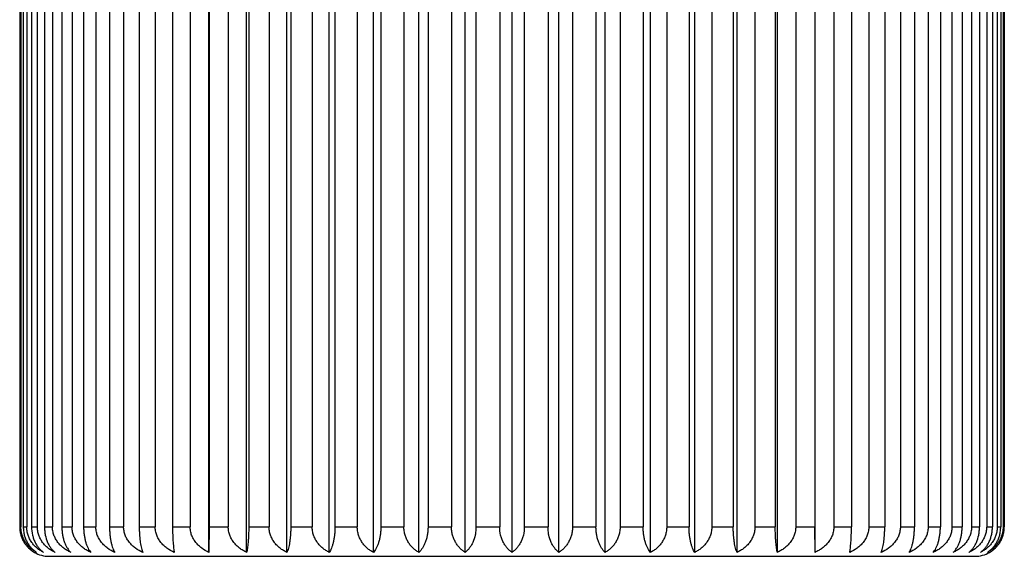
# Model space of a CAD drawing. Units: inches. Extents: x 0 to 11, y 0 to 8.5.
# Drawn here: x 4.7 to 5.2, y 2.9 to 3.2 of the extents above; entities that cross this region are included whole.
import ezdxf

# ---------------------------------------------------------------- set-up
doc = ezdxf.new("R2010")
doc.units = ezdxf.units.IN
doc.header["$LTSCALE"] = 0.605
doc.header["$MEASUREMENT"] = 0
doc.layers.add('ALL_ASSEMBLY_MEMBERS', color=7, linetype='CONTINUOUS')

msp = doc.modelspace()

# ---------------------------------------------------------------- linework, layer by layer
at = {"layer": 'ALL_ASSEMBLY_MEMBERS', "color": 7, "linetype": 'CONTINUOUS'}
for p, q in [((4.7754660979, 2.8851619587), (4.7754660979, 3.2861733601)), ((4.7945785914, 2.8851619587), (4.7945785914, 3.2861733601)), ((4.8149884254, 2.8851619587), (4.8149884254, 3.2861733601)), ((4.8364990422, 2.8851619587), (4.8364990422, 3.2861733601)), ((4.8589032828, 2.8851619587), (4.8589032828, 3.2861733601)), ((4.881985382, 2.8851619587), (4.881985382, 3.2861733601)), ((4.9055230467, 2.8851619587), (4.9055230467, 3.2861733601)), ((4.9292895963, 2.8851619587), (4.9292895963, 3.2861733601)), ((4.9530561458, 2.8851619587), (4.9530561458, 3.2861733601)), ((4.9765938105, 2.8851619587), (4.9765938105, 3.2861733601)), ((4.9996759098, 2.8851619587), (4.9996759098, 3.2861733601)), ((5.0220801503, 2.8851619587), (5.0220801503, 3.2861733601)), ((5.0435907671, 2.8851619587), (5.0435907671, 3.2861733601)), ((5.0640006012, 2.8851619587), (5.0640006012, 3.2861733601)), ((5.0831130946, 2.8851619587), (5.0831130946, 3.2861733601)), ((4.6793677335, 3.2731676594), (4.6793677335, 2.8981676594)), ((4.6799585684, 3.2731676594), (4.6799585684, 2.8981676594)), ((4.6811837827, 3.2731676594), (4.6811837827, 2.8981676594)), ((4.6829505975, 3.2731676594), (4.6829505975, 2.8981676594)), ((4.6853892265, 3.2731676594), (4.6853892265, 2.8981676594)), ((4.6883150058, 3.2731676594), (4.6883150058, 2.8981676594)), ((4.6919435642, 3.2731676594), (4.6919435642, 2.8981676594)), ((4.6960001311, 3.2731676594), (4.6960001311, 2.8981676594)), ((4.700783674, 3.2731676594), (4.700783674, 2.8981676594)), ((4.7059319614, 3.2731676594), (4.7059319614, 2.8981676594)), ((4.7118244207, 3.2731676594), (4.7118244207, 2.8981676594)), ((4.718014848, 3.2731676594), (4.718014848, 2.8981676594)), ((4.7249594759, 3.2731676594), (4.7249594759, 2.8981676594)), ((4.7321324258, 3.2731676594), (4.7321324258, 2.8981676594)), ((4.7400623418, 3.2731676594), (4.7400623418, 2.8981676594)), ((4.7481487349, 3.2731676594), (4.7481487349, 2.8981676594)), ((4.7569875697, 3.2731676594), (4.7569875697, 2.8981676594)), ((4.7659095296, 3.2731676594), (4.7659095296, 2.8981676594)), ((4.7755721603, 3.2731676594), (4.7755721603, 2.8981676594)), ((4.7852437636, 3.2731676594), (4.7852437636, 2.8981676594)), ((4.7956371338, 3.2731676594), (4.7956371338, 2.8981676594)), ((4.8059652378, 3.2731676594), (4.8059652378, 2.8981676594)), ((4.8169892536, 3.2731676594), (4.8169892536, 2.8981676594)), ((4.8278743929, 3.2731676594), (4.8278743929, 2.8981676594)), ((4.8394228871, 3.2731676594), (4.8394228871, 2.8981676594)), ((4.8507602319, 3.2731676594), (4.8507602319, 2.8981676594)), ((4.8627219861, 3.2731676594), (4.8627219861, 2.8981676594)), ((4.8744023516, 3.2731676594), (4.8744023516, 2.8981676594)), ((4.8866621676, 3.2731676594), (4.8866621676, 2.8981676594)), ((4.8985730654, 3.2731676594), (4.8985730654, 2.8981676594)), ((4.9110128745, 3.2731676594), (4.9110128745, 2.8981676594)), ((4.9230395963, 3.2731676594), (4.9230395963, 2.8981676594)), ((4.9355395963, 3.2731676594), (4.9355395963, 2.8981676594)), ((4.947566318, 3.2731676594), (4.947566318, 2.8981676594)), ((4.9600061271, 3.2731676594), (4.9600061271, 2.8981676594)), ((4.971917025, 3.2731676594), (4.971917025, 2.8981676594)), ((4.984176841, 3.2731676594), (4.984176841, 2.8981676594)), ((4.9958572065, 3.2731676594), (4.9958572065, 2.8981676594)), ((5.0078189607, 3.2731676594), (5.0078189607, 2.8981676594)), ((5.0191563055, 3.2731676594), (5.0191563055, 2.8981676594)), ((5.0307047996, 3.2731676594), (5.0307047996, 2.8981676594)), ((5.041589939, 3.2731676594), (5.041589939, 2.8981676594)), ((5.0526139548, 3.2731676594), (5.0526139548, 2.8981676594)), ((5.0629420587, 3.2731676594), (5.0629420587, 2.8981676594)), ((5.0733354289, 3.2731676594), (5.0733354289, 2.8981676594)), ((5.0830070323, 3.2731676594), (5.0830070323, 2.8981676594)), ((5.0926696629, 3.2731676594), (5.0926696629, 2.8981676594)), ((5.1015916228, 3.2731676594), (5.1015916228, 2.8981676594)), ((5.1104304576, 3.2731676594), (5.1104304576, 2.8981676594)), ((5.1185168507, 3.2731676594), (5.1185168507, 2.8981676594)), ((5.1264467668, 3.2731676594), (5.1264467668, 2.8981676594)), ((5.1336197167, 3.2731676594), (5.1336197167, 2.8981676594)), ((5.1405643446, 3.2731676594), (5.1405643446, 2.8981676594)), ((5.1467547719, 3.2731676594), (5.1467547719, 2.8981676594)), ((5.1526472311, 3.2731676594), (5.1526472311, 2.8981676594)), ((5.1577955186, 3.2731676594), (5.1577955186, 2.8981676594)), ((5.1625790615, 3.2731676594), (5.1625790615, 2.8981676594)), ((5.1666356283, 3.2731676594), (5.1666356283, 2.8981676594)), ((5.1702641868, 3.2731676594), (5.1702641868, 2.8981676594)), ((5.173189966, 3.2731676594), (5.173189966, 2.8981676594)), ((5.1756285951, 3.2731676594), (5.1756285951, 2.8981676594)), ((5.1773954099, 3.2731676594), (5.1773954099, 2.8981676594)), ((5.1786206241, 3.2731676594), (5.1786206241, 2.8981676594)), ((5.1792114591, 3.2731676594), (5.1792114591, 2.8981676594)), ((4.6793677335, 2.8981676594), (4.6799585684, 2.8981676594)), ((4.6811837827, 2.8981676594), (4.6829505975, 2.8981676594)), ((4.6853892265, 2.8981676594), (4.6883150058, 2.8981676594)), ((4.6919435642, 2.8981676594), (4.6960001311, 2.8981676594)), ((4.700783674, 2.8981676594), (4.7059319614, 2.8981676594)), ((4.7118244207, 2.8981676594), (4.718014848, 2.8981676594)), ((4.7249594759, 2.8981676594), (4.7321324258, 2.8981676594)), ((4.7400623418, 2.8981676594), (4.7481487349, 2.8981676594)), ((4.7569875697, 2.8981676594), (4.7659095296, 2.8981676594)), ((4.7755721603, 2.8981676594), (4.7754660979, 2.8851619587)), ((4.7755721603, 2.8981676594), (4.7852437636, 2.8981676594)), ((4.7956371338, 2.8981676594), (4.8059652378, 2.8981676594)), ((4.8169892536, 2.8981676594), (4.8278743929, 2.8981676594)), ((4.8394228871, 2.8981676594), (4.8507602319, 2.8981676594)), ((4.8627219861, 2.8981676594), (4.8744023516, 2.8981676594)), ((4.8866621676, 2.8981676594), (4.8985730654, 2.8981676594)), ((4.9110128745, 2.8981676594), (4.9230395963, 2.8981676594)), ((4.9355395963, 2.8981676594), (4.947566318, 2.8981676594)), ((4.9600061271, 2.8981676594), (4.971917025, 2.8981676594)), ((4.984176841, 2.8981676594), (4.9958572065, 2.8981676594)), ((5.0078189607, 2.8981676594), (5.0191563055, 2.8981676594)), ((5.0307047996, 2.8981676594), (5.041589939, 2.8981676594)), ((5.0526139548, 2.8981676594), (5.0629420587, 2.8981676594)), ((5.0733354289, 2.8981676594), (5.0830070323, 2.8981676594)), ((5.0831130946, 2.8851619587), (5.0830070323, 2.8981676594)), ((5.0926696629, 2.8981676594), (5.1015916228, 2.8981676594)), ((5.1104304576, 2.8981676594), (5.1185168507, 2.8981676594)), ((5.1264467668, 2.8981676594), (5.1336197167, 2.8981676594)), ((5.1405643446, 2.8981676594), (5.1467547719, 2.8981676594)), ((5.1526472311, 2.8981676594), (5.1577955186, 2.8981676594)), ((5.1625790615, 2.8981676594), (5.1666356283, 2.8981676594)), ((5.1702641868, 2.8981676594), (5.173189966, 2.8981676594)), ((5.1756285951, 2.8981676594), (5.1773954099, 2.8981676594)), ((5.1786206241, 2.8981676594), (5.1792114591, 2.8981676594)), ((4.6942895963, 2.8831676594), (5.1642895963, 2.8831676594))]:
    msp.add_line(p, q, dxfattribs=at)
for centre, radius, start, end in [((4.6947397829, 2.8981743667), 0.0153720508, 180.0250001157, 187.3786021463), ((5.163893953, 2.898170638), 0.0153175063, 352.6090195784, 359.9888581599), ((4.6941544984, 2.8979327052), 0.0147289744, 235.6049055828, 240.1175355815), ((4.6942895963, 2.8981676594), 0.015, 240.1172410997, 270), ((5.1642895963, 2.8981676594), 0.015, 270, 299.8827589003), ((5.1644235965, 2.8979344944), 0.0147310726, 299.8826990408, 304.3946846545)]:
    msp.add_arc(centre, radius, start, end, dxfattribs=at)
for points, knots in [([(4.6793677335, 2.8981676594), (4.6793677335, 2.8975125081), (4.6794521179, 2.8962074779), (4.6797625751, 2.8946096627), (4.680127412, 2.8933782314), (4.6805577899, 2.8922011605), (4.6812174651, 2.8908140235), (4.6821820754, 2.889294262), (4.6832862157, 2.8879432502), (4.6845019287, 2.8867659944), (4.6853829805, 2.886087788), (4.6858341544, 2.8857789172)], [0, 0, 0, 0, 0.1352595022, 0.2691392286, 0.33510434, 0.4002592706, 0.5277416779, 0.6513444352, 0.7710123915, 0.8871160867, 1, 1, 1, 1]), ([(4.6879837691, 2.8851619587), (4.6874387526, 2.8854526319), (4.6863699088, 2.8861035434), (4.6848772676, 2.8872750739), (4.6835100294, 2.8886538663), (4.6823048149, 2.8902375521), (4.6813006352, 2.8920135722), (4.6806710044, 2.8936269859), (4.680306129, 2.8949825835), (4.6800403102, 2.896381101), (4.6799585684, 2.8974532577), (4.6799585684, 2.8981676594)], [0, 0, 0, 0, 0.1154663381, 0.2333266911, 0.3538759422, 0.4774568114, 0.6042467299, 0.7340640511, 0.7999893703, 0.8664538935, 1, 1, 1, 1]), ([(4.6811837827, 2.8981676594), (4.6811837827, 2.8974538675), (4.6812525691, 2.8963847093), (4.6814777831, 2.8949852069), (4.6817855712, 2.8936346014), (4.6823147769, 2.8920292544), (4.6831626754, 2.8902540464), (4.6841815854, 2.888669404), (4.6853389068, 2.8872883131), (4.6866035659, 2.8861138943), (4.6875178345, 2.885455229), (4.6879837691, 2.8851619587)], [0, 0, 0, 0, 0.1399424866, 0.2092972352, 0.2777731215, 0.4113594826, 0.5397303494, 0.6624655696, 0.7797412284, 0.8920623995, 1, 1, 1, 1]), ([(4.6914752519, 2.8851619587), (4.6908979921, 2.8854517902), (4.6897663512, 2.8861000592), (4.6881810608, 2.8872703785), (4.6867284898, 2.8886480412), (4.6854474196, 2.8902310419), (4.6843794213, 2.8920070778), (4.6837083654, 2.8936237732), (4.6833200492, 2.8949815118), (4.6830376652, 2.8963795192), (4.6829505975, 2.8974529964), (4.6829505975, 2.8981676594)], [0, 0, 0, 0, 0.1183746155, 0.2384161452, 0.3602944065, 0.4842632079, 0.610475619, 0.7388165763, 0.8037256876, 0.8690300909, 1, 1, 1, 1]), ([(4.6853892265, 2.8981676594), (4.6853892265, 2.8967563666), (4.685625796, 2.8946592677), (4.6863984961, 2.8920380407), (4.6871556931, 2.8902634037), (4.6880660165, 2.8886789875), (4.6891006478, 2.8872970733), (4.6902319013, 2.8861212596), (4.6910554703, 2.8854571752), (4.6914752519, 2.8851619587)], [0, 0, 0, 0, 0.2843284444, 0.4202501132, 0.5496967421, 0.6720831274, 0.7875352195, 0.8966082694, 1, 1, 1, 1]), ([(4.6972570168, 2.8851619587), (4.6966528036, 2.8854511639), (4.6954687439, 2.8860974233), (4.6938061504, 2.8872667369), (4.6922823925, 2.8886433948), (4.6909380057, 2.8902256958), (4.6898166573, 2.8920015913), (4.689110775, 2.8936209975), (4.6887027835, 2.894980578), (4.6884065567, 2.8963781296), (4.6883150058, 2.8974527659), (4.6883150058, 2.8981676594)], [0, 0, 0, 0, 0.1207266273, 0.2425476285, 0.3655256388, 0.4898330347, 0.6155920622, 0.7427324788, 0.8068079469, 0.8711572445, 1, 1, 1, 1]), ([(4.6919435642, 2.8981676594), (4.6919435642, 2.8974544374), (4.6920141584, 2.8960422317), (4.6924181851, 2.8933619789), (4.6931828876, 2.8908698838), (4.6942744794, 2.8886896743), (4.6951762687, 2.8873073591), (4.6961627383, 2.8861304812), (4.69688734, 2.8854597394), (4.6972570168, 2.8851619587)], [0, 0, 0, 0, 0.147693583, 0.292166981, 0.5607406793, 0.6827468624, 0.7962128471, 0.9017006751, 1, 1, 1, 1]), ([(4.7052733822, 2.8851619587), (4.7046477687, 2.8854507108), (4.7034221305, 2.8860954936), (4.7016982531, 2.8872640206), (4.700118073, 2.8886398532), (4.6987234872, 2.8902215262), (4.6975597943, 2.8919972121), (4.6968261402, 2.8936187399), (4.6964024756, 2.8949798131), (4.6960952621, 2.8963769834), (4.6960001311, 2.8974525752), (4.6960001311, 2.8981676594)], [0, 0, 0, 0, 0.1225414835, 0.2457447041, 0.3695863369, 0.4941703938, 0.6195884777, 0.7457989878, 0.8092240293, 0.8728259154, 1, 1, 1, 1]), ([(4.700783674, 2.8981676594), (4.700783674, 2.8974546932), (4.7008430784, 2.8960455687), (4.7011046693, 2.8939891889), (4.7015239836, 2.8920544172), (4.7020795144, 2.8902835631), (4.7027481569, 2.8887004373), (4.7037167107, 2.8869392122), (4.7046126425, 2.8857918468), (4.7052733822, 2.8851619587)], [0, 0, 0, 0, 0.1517411445, 0.2997487224, 0.4406787466, 0.5725095604, 0.6942233044, 0.8057126745, 1, 1, 1, 1]), ([(4.7154471463, 2.8851619587), (4.7148058968, 2.8854504023), (4.7135498997, 2.8860941683), (4.7117812962, 2.8872621297), (4.7101599478, 2.8886373486), (4.7087287293, 2.8902185263), (4.7075341118, 2.8919940054), (4.7067801025, 2.8936170625), (4.7063449581, 2.8949792414), (4.7060297202, 2.8963761223), (4.7059319614, 2.8974524316), (4.7059319614, 2.8981676594)], [0, 0, 0, 0, 0.1238377811, 0.2480330318, 0.3724994588, 0.4972894169, 0.6224689479, 0.7480135628, 0.8109702189, 0.8740326359, 1, 1, 1, 1]), ([(4.7118244207, 2.8981676594), (4.7118244207, 2.897454916), (4.7118722141, 2.8960482351), (4.7120827689, 2.8939943253), (4.7124202102, 2.892061935), (4.7128673448, 2.8902929549), (4.7134050172, 2.8887121091), (4.7140164282, 2.8873316055), (4.7146854501, 2.8861548678), (4.7151886551, 2.8854673533), (4.7154471463, 2.8851619587)], [0, 0, 0, 0, 0.1556111369, 0.3070122309, 0.4504302074, 0.5835074765, 0.704979984, 0.8145612981, 0.9126464057, 1, 1, 1, 1]), ([(4.72768033, 2.8851619587), (4.7263794428, 2.8857380181), (4.7245033381, 2.886805377), (4.7225857066, 2.8884068732), (4.7215846003, 2.889425673), (4.720655654, 2.8905117778), (4.7196433351, 2.8919920915), (4.7188767707, 2.8936159989), (4.7184344651, 2.8949788828), (4.7181142461, 2.896375576), (4.718014848, 2.8974523406), (4.718014848, 2.8981676594)], [0, 0, 0, 0, 0.2491358615, 0.3740249677, 0.436514078, 0.4990559971, 0.6241290996, 0.7493032018, 0.8119905552, 0.8747394466, 1, 1, 1, 1]), ([(4.7249594759, 2.8981676594), (4.7249594759, 2.8974550973), (4.724995287, 2.8960504066), (4.7251530961, 2.8939985793), (4.7254059671, 2.8920682684), (4.7257409634, 2.8903012956), (4.7261436114, 2.8887225036), (4.7266012085, 2.8873439719), (4.7271015516, 2.8861690252), (4.7274829413, 2.8854724633), (4.72768033, 2.8851619587)], [0, 0, 0, 0, 0.1591481927, 0.3136723892, 0.4594223783, 0.59373664, 0.7151127456, 0.8230660732, 0.9178232604, 1, 1, 1, 1]), ([(4.7418551212, 2.8851619587), (4.7405471942, 2.8857377273), (4.7386606256, 2.8868044138), (4.736730684, 2.8884065427), (4.7357234567, 2.8894255129), (4.734789196, 2.8905113722), (4.7337709884, 2.8919913322), (4.7329995936, 2.8936155957), (4.7325545652, 2.8949787445), (4.7322324486, 2.8963753665), (4.7321324258, 2.8974523055), (4.7321324258, 2.8981676594)], [0, 0, 0, 0, 0.2496664998, 0.3747015733, 0.4372280741, 0.4997820448, 0.624801084, 0.749820847, 0.8123990343, 0.8750218996, 1, 1, 1, 1]), ([(4.7400623418, 2.8981676594), (4.7400623418, 2.89745523), (4.7400858974, 2.8960519995), (4.7401897178, 2.8940017332), (4.7403560516, 2.8920730526), (4.7405763457, 2.8903077811), (4.7408409942, 2.8887309262), (4.7411414971, 2.8873546221), (4.7414696861, 2.8861822522), (4.741722811, 2.8854778355), (4.7418551212, 2.8851619587)], [0, 0, 0, 0, 0.1619770236, 0.3190100555, 0.4666548003, 0.6020074214, 0.7233654014, 0.8300609682, 0.9221369756, 1, 1, 1, 1]), ([(4.7578350089, 2.8851619587), (4.7565315634, 2.885737912), (4.7546516556, 2.8868050259), (4.7527295506, 2.8884067528), (4.75172622, 2.8894256148), (4.7507953422, 2.8905116302), (4.749780883, 2.8919918155), (4.7490125635, 2.8936158525), (4.7485692686, 2.8949788326), (4.74824836, 2.8963755), (4.7481487349, 2.8974523279), (4.7481487349, 2.8981676594)], [0, 0, 0, 0, 0.2493289593, 0.3742711493, 0.4367738457, 0.4993201304, 0.6243735298, 0.7494914686, 0.8121391111, 0.8748421653, 1, 1, 1, 1]), ([(4.7569875697, 2.8981676594), (4.7569875697, 2.8967653721), (4.7570188178, 2.8947153502), (4.7571262505, 2.8920759685), (4.7572302707, 2.8903118085), (4.7573551605, 2.8887363099), (4.7574968634, 2.8873617574), (4.7576514605, 2.886191667), (4.7577716231, 2.8854820948), (4.7578350089, 2.8851619587)], [0, 0, 0, 0, 0.322402502, 0.4712675685, 0.6073052204, 0.7286819613, 0.8346024782, 0.9249680556, 1, 1, 1, 1]), ([(4.7754660979, 2.8851619587), (4.7741786091, 2.8857385826), (4.772322435, 2.8868072374), (4.7704282345, 2.8884075084), (4.769438778, 2.88942598), (4.7685199536, 2.8905125535), (4.7675188514, 2.8919935366), (4.7667614734, 2.8936167633), (4.766324347, 2.8949791444), (4.7660077404, 2.8963759718), (4.7659095296, 2.8974524067), (4.7659095296, 2.8981676594)], [0, 0, 0, 0, 0.2481195335, 0.3727298741, 0.4351478591, 0.4976671761, 0.6228445364, 0.7483142374, 0.811210329, 0.8742000339, 1, 1, 1, 1]), ([(4.7945785914, 2.8851619587), (4.7939489987, 2.8854506306), (4.7927156329, 2.8860951498), (4.7909803692, 2.887263532), (4.7893897077, 2.8886392092), (4.7879857956, 2.8902207589), (4.7868142314, 2.8919963964), (4.7860754021, 2.8936183152), (4.7856488184, 2.8949796686), (4.7853395625, 2.8963767662), (4.7852437636, 2.897452539), (4.7852437636, 2.8981676594)], [0, 0, 0, 0, 0.1228737619, 0.2463308948, 0.3703320528, 0.4949682271, 0.6203247609, 0.7463647107, 0.809669993, 0.8731340453, 1, 1, 1, 1]), ([(4.7956371338, 2.8981676594), (4.7956371338, 2.896765272), (4.7955980775, 2.894714705), (4.7954638784, 2.8920754987), (4.7953339192, 2.8903111498), (4.7951778761, 2.8887354228), (4.7950008, 2.8873605623), (4.7948075754, 2.8861900596), (4.79465758, 2.8854813384), (4.7945785914, 2.8851619587)], [0, 0, 0, 0, 0.3218383201, 0.4705027929, 0.6064273946, 0.727800366, 0.833847973, 0.9244961908, 1, 1, 1, 1]), ([(4.8149884254, 2.8851619587), (4.8143789685, 2.8854510494), (4.8131847175, 2.8860969376), (4.8115070999, 2.8872660572), (4.8099695084, 2.8886425148), (4.8086128149, 2.8902246676), (4.8074810891, 2.8920005197), (4.8067684113, 2.8936204485), (4.8063565836, 2.8949803925), (4.8060576642, 2.8963778523), (4.8059652378, 2.8974527198), (4.8059652378, 2.8981676594)], [0, 0, 0, 0, 0.1211756607, 0.2433379202, 0.366528396, 0.4909029888, 0.6165769205, 0.743487531, 0.8074026501, 0.8715678726, 1, 1, 1, 1]), ([(4.8169892536, 2.8981676594), (4.8169892536, 2.897455205), (4.816962956, 2.8960516992), (4.8168470535, 2.8940011364), (4.8166613565, 2.8920721415), (4.8164154029, 2.8903065334), (4.8161198971, 2.8887292822), (4.8157842883, 2.887352496), (4.8154176593, 2.8861795328), (4.8151355484, 2.885476677), (4.8149884254, 2.8851619587)], [0, 0, 0, 0, 0.1614266478, 0.3179707969, 0.4652448293, 0.6003919542, 0.7217491718, 0.8286860276, 0.9212847669, 1, 1, 1, 1]), ([(4.8364990422, 2.8851619587), (4.8359153257, 2.8854516342), (4.8347711218, 2.8860994058), (4.833167301, 2.8872694831), (4.8316976644, 2.8886469094), (4.8304014178, 2.8902297524), (4.8293206384, 2.8920057674), (4.8286412555, 2.8936231154), (4.8282482326, 2.8949812912), (4.827962532, 2.8963791919), (4.8278743929, 2.8974529421), (4.8278743929, 2.8981676594)], [0, 0, 0, 0, 0.1189447118, 0.2394163116, 0.3615591035, 0.485607921, 0.6117092805, 0.7397597515, 0.8044677654, 0.8695420573, 1, 1, 1, 1]), ([(4.8394228871, 2.8981676594), (4.8394228871, 2.897455061), (4.8393843861, 2.8960499714), (4.8392147325, 2.8939977224), (4.838942872, 2.8920669816), (4.8385826982, 2.8902995788), (4.8381497401, 2.8887203243), (4.8376576156, 2.8873413109), (4.8371194037, 2.8861658724), (4.8367103442, 2.8854712732), (4.8364990422, 2.8851619587)], [0, 0, 0, 0, 0.1584116638, 0.312284255, 0.4575452452, 0.5915963627, 0.7129859657, 0.8212735523, 0.9167262301, 1, 1, 1, 1]), ([(4.8589032828, 2.8851619587), (4.8583506591, 2.8854524235), (4.8572669896, 2.8861026869), (4.8557524725, 2.8872739319), (4.8543650853, 2.8886524664), (4.8531419647, 2.8902360065), (4.8521227304, 2.8920120485), (4.8514833503, 2.8936262391), (4.851112954, 2.8949823352), (4.8508432266, 2.8963807358), (4.8507602319, 2.8974531975), (4.8507602319, 2.8981676594)], [0, 0, 0, 0, 0.1161615708, 0.2345413711, 0.3554051975, 0.4790757379, 0.6057259725, 0.7351912387, 0.8008751036, 0.8670643814, 1, 1, 1, 1]), ([(4.8627219861, 2.8981676594), (4.8627219861, 2.8974548698), (4.862671577, 2.8960476823), (4.8624495155, 2.8939932507), (4.8620936236, 2.8920603566), (4.8616220239, 2.8902909181), (4.8610548906, 2.8887096435), (4.8604099296, 2.8873287892), (4.8597041401, 2.8861518144), (4.8591748397, 2.8854663247), (4.8589032828, 2.8851619587)], [0, 0, 0, 0, 0.154761813, 0.3054153003, 0.4482794535, 0.5810696485, 0.7025768731, 0.8125571064, 0.9114363764, 1, 1, 1, 1]), ([(4.881985382, 2.8851619587), (4.8814689049, 2.8854534727), (4.880455744, 2.8861069593), (4.879045266, 2.8872795509), (4.877753702, 2.8886592539), (4.8766157026, 2.890243391), (4.8756679768, 2.8920192302), (4.875074783, 2.8936297229), (4.8747305665, 2.894983489), (4.8744794119, 2.8963824268), (4.8744023516, 2.8974534761), (4.8744023516, 2.8981676594)], [0, 0, 0, 0, 0.1128100732, 0.2286975002, 0.3480631569, 0.4713189653, 0.5986515121, 0.729808472, 0.7966477505, 0.8641519322, 1, 1, 1, 1]), ([(4.8866621676, 2.8981676594), (4.8866621676, 2.8974546389), (4.8866002444, 2.8960449205), (4.8863275889, 2.8939879472), (4.8858905361, 2.8920526434), (4.8853115093, 2.8902813536), (4.8846145644, 2.8886979231), (4.8836030995, 2.8869329282), (4.8826699806, 2.8857884855), (4.881985382, 2.8851619587)], [0, 0, 0, 0, 0.150845278, 0.2980689308, 0.4384269482, 0.5699742662, 0.6917464107, 0.8036709795, 1, 1, 1, 1]), ([(4.9055230467, 2.8851619587), (4.9050474349, 2.8854548592), (4.9041142034, 2.8861124523), (4.902821607, 2.8872865002), (4.9016385817, 2.8886673108), (4.9005968699, 2.890251813), (4.8997298513, 2.8920271275), (4.8991884256, 2.893633451), (4.8988736379, 2.8949847116), (4.8986434751, 2.8963842013), (4.8985730654, 2.8974537672), (4.8985730654, 2.8981676594)], [0, 0, 0, 0, 0.1088846568, 0.2218917993, 0.339562194, 0.4623878002, 0.5905463845, 0.7236658169, 0.7918307708, 0.8608369617, 1, 1, 1, 1]), ([(4.9110128745, 2.8981676594), (4.9110128745, 2.8974543771), (4.9109398676, 2.896041506), (4.9105219351, 2.8933585976), (4.9097301039, 2.8908647434), (4.9086031593, 2.8886872561), (4.9076710264, 2.8873049366), (4.9066514734, 2.8861282612), (4.9059041843, 2.8854591077), (4.9055230467, 2.8851619587)], [0, 0, 0, 0, 0.1468026622, 0.2905013553, 0.5582370304, 0.6803217753, 0.7942323842, 0.9005339505, 1, 1, 1, 1]), ([(4.9292895963, 2.8851619587), (4.9288592144, 2.8854566892), (4.9280147759, 2.8861194456), (4.9268528767, 2.8872949319), (4.9257900885, 2.8886766596), (4.9248548458, 2.8902610357), (4.9240768402, 2.892035889), (4.9232832383, 2.894656038), (4.9230395963, 2.896755757), (4.9230395963, 2.8981676594)], [0, 0, 0, 0, 0.1044598665, 0.2142939308, 0.3301745531, 0.4526477574, 0.581851175, 0.7172554968, 1, 1, 1, 1]), ([(4.9355395963, 2.8981676594), (4.9355395963, 2.8967558713), (4.9352959819, 2.8946562844), (4.9345024588, 2.8920362024), (4.9337244757, 2.8902612828), (4.9327892135, 2.8886768036), (4.9317263854, 2.8872950096), (4.9305644473, 2.8861194735), (4.9297199865, 2.8854566949), (4.9292895963, 2.8851619587)], [0, 0, 0, 0, 0.2827216286, 0.418123045, 0.5473349952, 0.6698128744, 0.7856998624, 0.8955381062, 1, 1, 1, 1]), ([(4.9530561458, 2.8851619587), (4.952675016, 2.8854591016), (4.951927745, 2.8861282323), (4.9509082235, 2.8873048632), (4.9499761267, 2.8886871219), (4.9488491736, 2.8908645173), (4.9480572842, 2.8933583792), (4.9476393692, 2.8960413698), (4.947566318, 2.8974543423), (4.947566318, 2.8981676594)], [0, 0, 0, 0, 0.0994640245, 0.2057618013, 0.3196670307, 0.4417465897, 0.7094772726, 0.8531901644, 1, 1, 1, 1]), ([(4.9600061271, 2.8981676594), (4.9600061271, 2.8974538023), (4.9599357746, 2.8963843102), (4.9597055869, 2.8949849305), (4.9593908519, 2.893633753), (4.9588494505, 2.8920274258), (4.9579824557, 2.8902520493), (4.9569407274, 2.8886674417), (4.9557576571, 2.8872865727), (4.9544650214, 2.8861124807), (4.953531767, 2.885454865), (4.9530561458, 2.8851619587)], [0, 0, 0, 0, 0.1391561949, 0.2081538978, 0.2763137343, 0.4094288747, 0.5375959379, 0.6604262957, 0.7781021027, 0.8911131925, 1, 1, 1, 1]), ([(4.9765938105, 2.8851619587), (4.9759092317, 2.8857884674), (4.9749761379, 2.8869328621), (4.973964709, 2.8886977873), (4.9732677717, 2.8902811157), (4.9726887319, 2.8920523471), (4.9722516361, 2.8939876869), (4.9719789864, 2.8960447843), (4.971917025, 2.8974546042), (4.971917025, 2.8981676594)], [0, 0, 0, 0, 0.1963233539, 0.3082425464, 0.4300092572, 0.5615471274, 0.7019091909, 0.8491473833, 1, 1, 1, 1]), ([(4.984176841, 2.8981676594), (4.984176841, 2.8974535113), (4.9840998429, 2.8963825351), (4.9838486614, 2.8949837087), (4.9835045024, 2.8936300253), (4.9829113354, 2.8920195289), (4.9819636351, 2.8902436268), (4.9808256168, 2.8886593833), (4.9795340042, 2.887279623), (4.9781234836, 2.8861069874), (4.9771102978, 2.8854534784), (4.9765938105, 2.8851619587)], [0, 0, 0, 0, 0.1358413613, 0.2033372646, 0.270171485, 0.4013240705, 0.5286648236, 0.6519251979, 0.7712962835, 0.8871877246, 1, 1, 1, 1]), ([(4.9996759098, 2.8851619587), (4.9994043587, 2.8854663181), (4.9988750706, 2.8861517849), (4.9981693034, 2.8873287147), (4.9975243684, 2.8887095057), (4.9969572407, 2.8902906801), (4.9964856303, 2.8920600607), (4.9961297034, 2.8939929918), (4.9959076468, 2.8960475459), (4.9958572065, 2.8974548352), (4.9958572065, 2.8981676594)], [0, 0, 0, 0, 0.0885617231, 0.187437358, 0.2974122205, 0.4189137707, 0.5516941888, 0.6945623151, 0.8452306806, 1, 1, 1, 1]), ([(5.0078189607, 2.8981676594), (5.0078189607, 2.8974532328), (5.0077360325, 2.8963808435), (5.0074662766, 2.8949825556), (5.0070959423, 2.8936265418), (5.006456591, 2.8920123476), (5.0054373837, 2.8902362417), (5.0042142418, 2.8886525946), (5.0028268031, 2.8872740038), (5.0013122403, 2.8861027149), (5.0002285442, 2.8854524291), (4.9996759098, 2.8851619587)], [0, 0, 0, 0, 0.1329290313, 0.199110215, 0.2647890723, 0.3942498877, 0.5209080909, 0.6445830376, 0.7654523093, 0.8838361825, 1, 1, 1, 1]), ([(5.0220801503, 2.8851619587), (5.0218688531, 2.8854712663), (5.0214598028, 2.8861658426), (5.0209216082, 2.8873412357), (5.0204295038, 2.888720185), (5.0199965495, 2.8902993406), (5.0196363673, 2.8920666862), (5.0193644801, 2.8939974648), (5.0191948304, 2.8960498348), (5.0191563055, 2.8974550265), (5.0191563055, 2.8981676594)], [0, 0, 0, 0, 0.0832719258, 0.1787210365, 0.2870032498, 0.408386951, 0.5424279845, 0.6876928875, 0.8415806733, 1, 1, 1, 1]), ([(5.0307047996, 2.8981676594), (5.0307047996, 2.8974529776), (5.030616731, 2.896379299), (5.0303310005, 2.8949815122), (5.0299380432, 2.8936234185), (5.0292586909, 2.8920060668), (5.0281779398, 2.8902299871), (5.0268816699, 2.8886470366), (5.0254119792, 2.8872695548), (5.0238081102, 2.8860994336), (5.0226638781, 2.8854516397), (5.0220801503, 2.8851619587)], [0, 0, 0, 0, 0.1304514561, 0.1955178109, 0.2602208584, 0.388266811, 0.5143759384, 0.6384290294, 0.7605772818, 0.8810530042, 1, 1, 1, 1]), ([(5.0435907671, 2.8851619587), (5.0434436475, 2.8854766698), (5.0431615428, 2.8861795027), (5.0427949258, 2.8873524203), (5.0424593307, 2.8887291416), (5.0421638272, 2.8903062951), (5.041917868, 2.8920718465), (5.0417321527, 2.8940008797), (5.041616253, 2.8960515625), (5.041589939, 2.8974551706), (5.041589939, 2.8981676594)], [0, 0, 0, 0, 0.0787134344, 0.1713086611, 0.2782401378, 0.3995912641, 0.5347280518, 0.6820059521, 0.838565559, 1, 1, 1, 1]), ([(5.0526139548, 2.8981676594), (5.0526139548, 2.8974527554), (5.0525216019, 2.896377959), (5.0522226515, 2.894980614), (5.0518108925, 2.8936207518), (5.0510982468, 2.8920008193), (5.0499665503, 2.8902249019), (5.0486098317, 2.8886426412), (5.0470721842, 2.8872661288), (5.0453945163, 2.8860969653), (5.0442002358, 2.885451055), (5.0435907671, 2.8851619587)], [0, 0, 0, 0, 0.1284257226, 0.1925831364, 0.256493322, 0.3833993567, 0.5090808934, 0.633459653, 0.7566556027, 0.8788220252, 1, 1, 1, 1]), ([(5.0640006012, 2.8851619587), (5.0639216144, 2.8854813309), (5.0637716222, 2.8861900294), (5.063578404, 2.8873604863), (5.0634013352, 2.8887352813), (5.0632452933, 2.8903109116), (5.0631153307, 2.8920752039), (5.0629811202, 2.8947144832), (5.0629420587, 2.8967651695), (5.0629420587, 2.8981676594)], [0, 0, 0, 0, 0.0755020399, 0.1661467809, 0.2721890027, 0.3935557528, 0.5294698449, 0.6781381575, 1, 1, 1, 1]), ([(5.0733354289, 2.8981676594), (5.0733354289, 2.8974525747), (5.0732397061, 2.8963768725), (5.0729304182, 2.8949798906), (5.0725039056, 2.8936186187), (5.0717651096, 2.8919966962), (5.0705935755, 2.8902209927), (5.0691896369, 2.888639335), (5.0675989178, 2.8872636034), (5.0658636021, 2.8860951774), (5.0646302059, 2.8854506361), (5.0640006012, 2.8851619587)], [0, 0, 0, 0, 0.1268596128, 0.1903159557, 0.2536163294, 0.379651658, 0.5050156714, 0.6296559313, 0.7536625739, 0.8771239011, 1, 1, 1, 1]), ([(5.0926696629, 2.8981676594), (5.0926696629, 2.8974524425), (5.0925715314, 2.896376079), (5.0922548883, 2.8949793649), (5.0918178503, 2.8936170769), (5.0910603876, 2.8919937564), (5.0898605113, 2.8902182509), (5.0884230021, 2.8886370524), (5.0867945564, 2.8872618852), (5.0850182522, 2.8860939759), (5.0837570314, 2.8854503568), (5.0831130946, 2.8851619587)], [0, 0, 0, 0, 0.1257557236, 0.1887187897, 0.2515910188, 0.3770182209, 0.5021652161, 0.6269947165, 0.7515729637, 0.8759406089, 1, 1, 1, 1]), ([(5.1007441837, 2.8851619587), (5.100807568, 2.8854820873), (5.100927728, 2.8861916368), (5.1010823199, 2.8873616812), (5.101224017, 2.8887361684), (5.1013489059, 2.8903115703), (5.1014529289, 2.8920756738), (5.1015603706, 2.8947151285), (5.1015916228, 2.8967652696), (5.1015916228, 2.8981676594)], [0, 0, 0, 0, 0.0750301794, 0.1653922852, 0.2713074161, 0.3926779169, 0.5287050347, 0.6775739373, 1, 1, 1, 1]), ([(5.1104304576, 2.8981676594), (5.1104304576, 2.8974523636), (5.1103309113, 2.8963756059), (5.1100099698, 2.8949790551), (5.1095667486, 2.8936161564), (5.1087984655, 2.8919921141), (5.107784028, 2.8905118821), (5.1068531475, 2.8894257825), (5.1058497856, 2.8884068737), (5.1039276282, 2.8868050848), (5.1020476636, 2.8857379272), (5.1007441837, 2.8851619587)], [0, 0, 0, 0, 0.1251515571, 0.1878470087, 0.2504897665, 0.3756030274, 0.5006637664, 0.563212208, 0.6257167832, 0.7506644685, 1, 1, 1, 1]), ([(5.1167240713, 2.8851619587), (5.1168563785, 2.8854778282), (5.1171094979, 2.8861822221), (5.1174376761, 2.8873545463), (5.1177381667, 2.8887307853), (5.1180028131, 2.8903075429), (5.1182231124, 2.8920727577), (5.1183894626, 2.8940014767), (5.1184932805, 2.8960518628), (5.1185168507, 2.8974551957), (5.1185168507, 2.8981676594)], [0, 0, 0, 0, 0.0778612337, 0.1699337383, 0.2766239246, 0.3979757786, 0.5333180165, 0.6809666215, 0.8380151593, 1, 1, 1, 1]), ([(5.1264467668, 2.8981676594), (5.1264467668, 2.8974523413), (5.126346823, 2.8963754724), (5.1260246735, 2.894978967), (5.1255797189, 2.8936158996), (5.1248083607, 2.8919916308), (5.1237901749, 2.8905116241), (5.1228559115, 2.8894256806), (5.1218486528, 2.8884066636), (5.1199186585, 2.8868044728), (5.1180320329, 2.8857377425), (5.1167240713, 2.8851619587)], [0, 0, 0, 0, 0.12497183, 0.1875871041, 0.2501604094, 0.3751754891, 0.5002018537, 0.5627579745, 0.6252863519, 0.7503269219, 1, 1, 1, 1]), ([(5.1308988625, 2.8851619587), (5.1310962468, 2.8854724564), (5.131477628, 2.8861689952), (5.1319779549, 2.8873438967), (5.1324355333, 2.8887223639), (5.1328381779, 2.8903010574), (5.1331731819, 2.8920679731), (5.1334260778, 2.8939983219), (5.1335838832, 2.8960502701), (5.1336197167, 2.8974550628), (5.1336197167, 2.8981676594)], [0, 0, 0, 0, 0.0821749067, 0.1769285404, 0.2848764935, 0.4062466511, 0.5405507669, 0.6863046574, 0.8408441127, 1, 1, 1, 1]), ([(5.1405643446, 2.8981676594), (5.1405643446, 2.8974523764), (5.140465025, 2.896375682), (5.1401447732, 2.8949791052), (5.1397025412, 2.8936163028), (5.1389360131, 2.8919923901), (5.1379237158, 2.8905120297), (5.1369947669, 2.8894258408), (5.1359936293, 2.8884069941), (5.1340759455, 2.886805436), (5.1321997842, 2.8857380333), (5.1308988625, 2.8851619587)], [0, 0, 0, 0, 0.1252542718, 0.187995554, 0.2506780211, 0.3758474486, 0.5009278988, 0.5634719787, 0.6259629691, 0.7508575698, 1, 1, 1, 1]), ([(5.1431320463, 2.8851619587), (5.143390531, 2.8854673457), (5.1438937222, 2.8861548337), (5.1445627195, 2.8873315185), (5.1451741035, 2.8887119501), (5.1457117705, 2.8902926875), (5.1461589193, 2.8920616106), (5.1464963955, 2.8939940466), (5.1467069479, 2.8960480905), (5.1467547719, 2.8974548801), (5.1467547719, 2.8981676594)], [0, 0, 0, 0, 0.0873514299, 0.1854322976, 0.295007301, 0.4164737417, 0.5495406879, 0.6929637823, 0.8443810262, 1, 1, 1, 1]), ([(5.1526472311, 2.8981676594), (5.1526472311, 2.8974524674), (5.1525495498, 2.8963762284), (5.1522342794, 2.8949794637), (5.1517992076, 2.8936173661), (5.1510452323, 2.8919943053), (5.1498506452, 2.89021876), (5.1484193995, 2.888637474), (5.1467979925, 2.887262201), (5.1450293362, 2.8860941959), (5.1437733079, 2.8854504078), (5.1431320463, 2.8851619587)], [0, 0, 0, 0, 0.1259610581, 0.1890158227, 0.2519675842, 0.3775075514, 0.5026944905, 0.627488488, 0.751960406, 0.8761598688, 1, 1, 1, 1]), ([(5.1533058103, 2.8851619587), (5.1539665308, 2.8857918285), (5.1548624387, 2.886939146), (5.1558309579, 2.8887003011), (5.1564995933, 2.8902833252), (5.1570551366, 2.892054121), (5.1574744921, 2.8939889289), (5.1577360774, 2.8960454324), (5.1577955186, 2.8974546585), (5.1577955186, 2.8981676594)], [0, 0, 0, 0, 0.1942816899, 0.3057656849, 0.4274739404, 0.5592952312, 0.7002292844, 0.8482514789, 1, 1, 1, 1]), ([(5.1625790615, 2.8981676594), (5.1625790615, 2.8974526109), (5.1624840059, 2.8963770898), (5.1621767607, 2.8949800349), (5.1617531668, 2.8936190434), (5.1610195457, 2.8919975118), (5.1598558827, 2.8902217601), (5.1584612707, 2.8886399791), (5.1568810333, 2.887264092), (5.1551571043, 2.8860955213), (5.1539314358, 2.8854507164), (5.1533058103, 2.8851619587)], [0, 0, 0, 0, 0.1271677303, 0.1907618875, 0.2541820155, 0.3803879134, 0.5058135016, 0.6304016599, 0.7542487752, 0.877456184, 1, 1, 1, 1]), ([(5.1613221758, 2.8851619587), (5.161691845, 2.8854597333), (5.1624164292, 2.8861304522), (5.1634028682, 2.8873072856), (5.1643046225, 2.8886895397), (5.1653962231, 2.8908696579), (5.1661609815, 2.893361761), (5.1665649913, 2.8960420955), (5.1666356283, 2.8974544027), (5.1666356283, 2.8981676594)], [0, 0, 0, 0, 0.0982973139, 0.2037813699, 0.3172419771, 0.4392429209, 0.7078115338, 0.8522992063, 1, 1, 1, 1]), ([(5.1702641868, 2.8981676594), (5.1702641868, 2.8974528015), (5.1701727088, 2.8963782364), (5.1698764511, 2.8949807994), (5.1694685278, 2.8936213007), (5.1687626772, 2.8920018909), (5.1676413579, 2.8902259302), (5.1662969465, 2.8886435213), (5.1647731328, 2.8872668084), (5.1631104895, 2.886097451), (5.1619264005, 2.8854511694), (5.1613221758, 2.8851619587)], [0, 0, 0, 0, 0.1288363341, 0.193177797, 0.2572483251, 0.3843841777, 0.510150843, 0.6344624272, 0.7574459086, 0.8792710647, 1, 1, 1, 1]), ([(5.1671039407, 2.8851619587), (5.1675237137, 2.8854571693), (5.1683472626, 2.8861212299), (5.1694784824, 2.8872970046), (5.1705130694, 2.8886788373), (5.171423397, 2.8902632374), (5.1721805449, 2.892037457), (5.1727521594, 2.8939769253), (5.1731088355, 2.8960390715), (5.173189966, 2.8974541237), (5.173189966, 2.8981676594)], [0, 0, 0, 0, 0.1033413012, 0.2123594882, 0.3277521963, 0.4500763379, 0.5794535793, 0.7153158741, 0.8563135763, 1, 1, 1, 1]), ([(5.1756285951, 2.8981676594), (5.1756285951, 2.8974530318), (5.175541597, 2.8963796265), (5.1752591834, 2.8949817326), (5.174870932, 2.8936240762), (5.1741999063, 2.8920073772), (5.1731319361, 2.8902312767), (5.171850843, 2.8886481686), (5.1703982184, 2.8872704502), (5.1688128804, 2.886100087), (5.1676812116, 2.8854517958), (5.1671039407, 2.8851619587)], [0, 0, 0, 0, 0.1309634018, 0.1962598355, 0.261163972, 0.389500425, 0.5157206454, 0.6396937476, 0.7615774661, 0.8816231082, 1, 1, 1, 1]), ([(5.1705954234, 2.8851619587), (5.1710613488, 2.8854552232), (5.1719755951, 2.8861138659), (5.1732402156, 2.8872882405), (5.1743974928, 2.8886692728), (5.175416387, 2.8902538099), (5.1762643088, 2.8920289562), (5.1767935383, 2.8936342995), (5.177101378, 2.8949849882), (5.1773265676, 2.8963846002), (5.1773954099, 2.8974538325), (5.1773954099, 2.8981676594)], [0, 0, 0, 0, 0.107935462, 0.2202527018, 0.3375229517, 0.4602533758, 0.5886156987, 0.7222063329, 0.7906873511, 0.8600506374, 1, 1, 1, 1]), ([(5.1786206241, 2.8981676594), (5.1786206241, 2.8974532931), (5.1785389481, 2.8963812089), (5.1782731011, 2.8949828037), (5.1779082867, 2.8936272886), (5.1772786842, 2.8920138713), (5.1762745313, 2.8902377874), (5.1750692959, 2.8886539948), (5.1737020068, 2.8872751458), (5.1722093206, 2.8861035714), (5.1711404506, 2.8854526375), (5.1705954234, 2.8851619587)], [0, 0, 0, 0, 0.1335394944, 0.1999958848, 0.2659161858, 0.3957290726, 0.5225270094, 0.6461123181, 0.7666670109, 0.8845314245, 1, 1, 1, 1]), ([(5.1727450388, 2.8857789155), (5.1731961981, 2.886087775), (5.1740772178, 2.8867659544), (5.1752928894, 2.8879431587), (5.176396975, 2.8892941066), (5.1773616153, 2.8908137551), (5.1780212626, 2.8922008573), (5.1784516667, 2.8933779192), (5.17881659, 2.894609422), (5.1791270094, 2.8962073581), (5.1792114591, 2.8975124795), (5.1792114591, 2.8981676594)], [0, 0, 0, 0, 0.1128801129, 0.2289790748, 0.3486419426, 0.4722377593, 0.5997158362, 0.6648727766, 0.7308406667, 0.8647345773, 1, 1, 1, 1])]:
    msp.add_open_spline(points, degree=3, knots=knots, dxfattribs=at)

doc.saveas('drawing.dxf')
